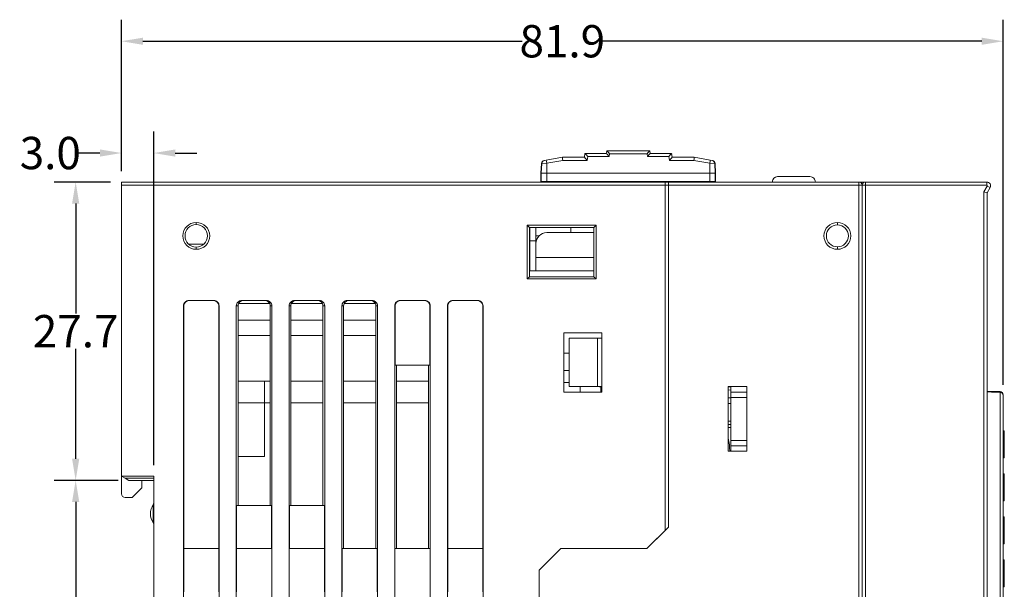
# Model space of a CAD drawing. Units: millimetres. Extents: x -274 to 765, y -783 to -52.
# Drawn here: x 292 to 384, y -380 to -327 of the extents above; entities that cross this region are included whole.
import ezdxf

# ---------------------------------------------------------------- set-up
doc = ezdxf.new("R2010")
doc.units = ezdxf.units.MM
doc.header["$LTSCALE"] = 23.1
doc.header["$MEASUREMENT"] = 0
doc.header["$PDSIZE"] = -5
doc.layers.get('0').update_dxf_attribs({"lineweight": 18})
doc.styles.get("Standard").update_dxf_attribs({"font": 'HarmonyOS_Sans_SC_Light.ttf'})
doc.styles.add('鸿蒙CAD', font='HarmonyOS_Sans_SC_Light.ttf')
doc.dimstyles.get("Standard").update_dxf_attribs({"dimtxt": 3.5, "dimasz": 3.5, "dimexe": 0.18, "dimexo": 0.0625, "dimgap": 0.09, "dimtad": 1, "dimdsep": 46, "dimtxsty": 'Standard', "dimcen": 0.09, "dimadec": 0, "dimazin": 0, "dimtol": 1, "dimtp": 0.01, "dimtm": 0.01, "dimtfac": 1, "dimtofl": 0, "dimtmove": 0, "dimatfit": 3, "dimfxl": 0, "dimtolj": 1, "dimarcsym": 0})

# ---------------------------------------------------------------- blocks, each defined once
blk = doc.blocks.new('*D1005')
at = {"color": 0, "lineweight": -2, "ltscale": 0.2}
for p, q in [((301.568, -341.072), (301.568, -327.002)), ((383.468, -360.9), (383.468, -327.002)), ((303.568, -329.002), (338.79, -329.002)), ((381.468, -329.002), (346.245, -329.002))]:
    blk.add_line(p, q, dxfattribs=at)
at = {"color": 0}
for points in [[(303.568, -328.669), (303.568, -329.335), (301.568, -329.002)], [(381.468, -329.335), (381.468, -328.669), (383.468, -329.002)]]:
    blk.add_solid(points, dxfattribs=at)
at = {"layer": 'Defpoints', "color": 0}
for p in [(301.568, -329.002), (301.568, -342.072), (383.468, -361.9)]:
    blk.add_point(p, dxfattribs=at)
at = {"color": 0, "insert": (342.518, -329.002), "char_height": 3, "attachment_point": 5, "style": '鸿蒙CAD'}
blk.add_mtext('\\A1;81.9', dxfattribs=at)
blk = doc.blocks.new('*D1007')
at = {"color": 0, "lineweight": -2, "ltscale": 0.2}
for p, q in [((301.568, -341.072), (301.568, -337.382)), ((304.568, -368.372), (304.568, -337.382)), ((299.568, -339.382), (297.568, -339.382)), ((306.568, -339.382), (308.568, -339.382))]:
    blk.add_line(p, q, dxfattribs=at)
at = {"color": 0}
for points in [[(299.568, -339.715), (299.568, -339.048), (301.568, -339.382)], [(306.568, -339.048), (306.568, -339.715), (304.568, -339.382)]]:
    blk.add_solid(points, dxfattribs=at)
at = {"layer": 'Defpoints', "color": 0}
for p in [(301.568, -339.382), (301.568, -342.072), (304.568, -369.372)]:
    blk.add_point(p, dxfattribs=at)
at = {"color": 0, "insert": (294.963, -339.382), "char_height": 3, "attachment_point": 5, "style": '鸿蒙CAD'}
blk.add_mtext('\\A1;3.0', dxfattribs=at)
blk = doc.blocks.new('*D1008')
at = {"color": 0, "lineweight": -2, "ltscale": 0.2}
for p, q in [((300.568, -342.072), (295.323, -342.072)), ((297.323, -344.072), (297.323, -354.287)), ((297.323, -367.772), (297.323, -357.558)), ((301.268, -369.772), (295.323, -369.772))]:
    blk.add_line(p, q, dxfattribs=at)
at = {"color": 0}
for points in [[(297.657, -344.072), (296.99, -344.072), (297.323, -342.072)], [(296.99, -367.772), (297.657, -367.772), (297.323, -369.772)]]:
    blk.add_solid(points, dxfattribs=at)
at = {"layer": 'Defpoints', "color": 0}
for p in [(301.568, -342.072), (297.323, -369.772), (302.268, -369.772)]:
    blk.add_point(p, dxfattribs=at)
at = {"color": 0, "insert": (297.323, -355.922), "char_height": 3, "attachment_point": 5, "style": '鸿蒙CAD'}
blk.add_mtext('\\A1;27.7', dxfattribs=at)
blk = doc.blocks.new('*D1009')
at = {"color": 0, "lineweight": -2, "ltscale": 0.2}
for p, q in [((301.268, -369.772), (295.323, -369.772)), ((297.323, -371.772), (297.323, -385.637)), ((297.323, -402.772), (297.323, -388.908)), ((301.668, -404.772), (295.323, -404.772))]:
    blk.add_line(p, q, dxfattribs=at)
at = {"color": 0}
for points in [[(297.657, -371.772), (296.99, -371.772), (297.323, -369.772)], [(296.99, -402.772), (297.657, -402.772), (297.323, -404.772)]]:
    blk.add_solid(points, dxfattribs=at)
at = {"layer": 'Defpoints', "color": 0}
for p in [(302.268, -369.772), (297.323, -404.772), (302.668, -404.772)]:
    blk.add_point(p, dxfattribs=at)
at = {"color": 0, "insert": (297.323, -387.272), "char_height": 3, "attachment_point": 5, "style": '鸿蒙CAD'}
blk.add_mtext('\\A1;35.0', dxfattribs=at)

msp = doc.modelspace()

# ---------------------------------------------------------------- linework, layer by layer
at = {"lineweight": 15}
for p, q in [((346.64, -339.165), (346.605, -339.42)), ((346.641, -339.165), (350.649, -339.165)), ((350.649, -339.165), (350.685, -339.42)), ((340.862, -340.071), (340.83, -340.076)), ((341.025, -340.042), (340.862, -340.071)), ((342.525, -339.777), (341.025, -340.042)), ((342.551, -340.063), (341.078, -340.323)), ((342.551, -340.063), (341.078, -340.323)), ((344.565, -339.777), (342.525, -339.777)), ((344.826, -340.063), (342.551, -340.063)), ((344.826, -340.063), (342.551, -340.063)), ((344.565, -339.777), (344.615, -339.42)), ((344.615, -339.42), (346.605, -339.42)), ((344.876, -339.706), (344.826, -340.063)), ((344.876, -339.706), (344.826, -340.063)), ((346.866, -339.706), (344.876, -339.706)), ((346.866, -339.706), (344.876, -339.706)), ((346.902, -339.451), (346.866, -339.706)), ((346.902, -339.451), (346.866, -339.706)), ((350.387, -339.451), (346.902, -339.451)), ((350.387, -339.451), (346.902, -339.451)), ((350.423, -339.706), (350.387, -339.451)), ((350.423, -339.706), (350.387, -339.451)), ((352.413, -339.706), (350.423, -339.706)), ((352.413, -339.706), (350.423, -339.706)), ((350.684, -339.42), (352.674, -339.42)), ((352.463, -340.063), (352.413, -339.706)), ((352.463, -340.063), (352.413, -339.706)), ((354.738, -340.063), (352.463, -340.063)), ((354.738, -340.063), (352.463, -340.063)), ((352.725, -339.777), (352.674, -339.42)), ((354.765, -339.777), (352.724, -339.777)), ((356.212, -340.323), (354.738, -340.063)), ((356.212, -340.323), (354.738, -340.063)), ((356.264, -340.042), (354.765, -339.777)), ((356.427, -340.071), (356.264, -340.042)), ((356.459, -340.076), (356.427, -340.071)), ((340.582, -340.357), (340.536, -341.237)), ((340.614, -340.351), (340.568, -341.237)), ((340.614, -340.351), (340.582, -340.357)), ((340.614, -340.351), (340.582, -340.357)), ((340.614, -340.351), (341.078, -340.323)), ((340.614, -340.351), (341.078, -340.323)), ((341.078, -340.323), (341.078, -341.237)), ((341.078, -340.323), (341.078, -341.237)), ((356.675, -340.351), (356.212, -340.323)), ((356.212, -340.323), (356.212, -341.237)), ((356.675, -340.351), (356.212, -340.323)), ((356.212, -340.323), (356.212, -341.237)), ((356.707, -340.357), (356.675, -340.351)), ((356.675, -340.351), (356.722, -341.237)), ((356.707, -340.357), (356.675, -340.351)), ((356.754, -341.237), (356.707, -340.357)), ((340.536, -341.237), (340.568, -341.237)), ((340.536, -342.072), (340.536, -341.237)), ((340.568, -341.237), (341.078, -341.237)), ((340.568, -342.04), (340.568, -341.237)), ((340.568, -342.04), (340.568, -341.237)), ((341.078, -341.237), (356.212, -341.237)), ((341.078, -342.032), (341.078, -341.237)), ((341.078, -342.032), (341.078, -341.237)), ((356.212, -341.237), (356.722, -341.237)), ((356.212, -342.032), (356.212, -341.237)), ((356.212, -342.032), (356.212, -341.237)), ((356.722, -341.237), (356.722, -342.04)), ((356.754, -341.237), (356.722, -341.237)), ((356.722, -341.237), (356.722, -342.04)), ((356.754, -341.237), (356.754, -342.072)), ((365.518, -341.572), (362.518, -341.572)), ((301.568, -342.072), (352.068, -342.072)), ((301.568, -342.372), (301.568, -342.072)), ((301.568, -369.372), (301.568, -342.372)), ((352.068, -342.372), (301.568, -342.372)), ((352.068, -342.372), (301.568, -342.372)), ((340.568, -342.04), (340.536, -342.072)), ((356.212, -342.032), (341.078, -342.032)), ((347.196, -342.072), (347.196, -342.064)), ((347.502, -342.059), (349.848, -342.059)), ((347.502, -342.072), (347.502, -342.059)), ((347.502, -342.072), (347.502, -342.059)), ((349.848, -342.059), (349.848, -342.072)), ((349.848, -342.059), (349.848, -342.072)), ((350.154, -342.072), (350.154, -342.064)), ((352.068, -342.072), (352.368, -342.072)), ((352.068, -342.072), (352.068, -342.372)), ((352.068, -374.413), (352.068, -342.372)), ((352.068, -342.372), (352.368, -342.372)), ((370.068, -342.072), (352.368, -342.072)), ((352.368, -342.072), (352.368, -342.372)), ((352.368, -342.372), (352.368, -374.113)), ((370.068, -342.372), (352.368, -342.372)), ((370.068, -342.372), (352.368, -342.372)), ((356.754, -342.072), (356.722, -342.04)), ((370.068, -342.072), (370.068, -342.372)), ((370.668, -342.072), (370.068, -342.072)), ((370.068, -342.072), (370.068, -342.372)), ((370.068, -431.772), (370.068, -342.372)), ((370.368, -342.372), (370.068, -342.372)), ((370.068, -431.772), (370.068, -342.372)), ((370.368, -342.372), (370.068, -342.372)), ((370.368, -342.372), (370.368, -431.772)), ((370.368, -385.772), (370.368, -342.372)), ((370.668, -342.372), (370.368, -342.372)), ((370.668, -342.372), (370.368, -342.372)), ((370.668, -342.372), (370.668, -342.072)), ((381.939, -342.072), (370.668, -342.072)), ((370.668, -342.372), (370.668, -342.072)), ((370.668, -385.772), (370.668, -342.372)), ((370.668, -342.372), (381.939, -342.372)), ((370.668, -385.772), (370.668, -342.372)), ((370.668, -342.372), (381.939, -342.372)), ((381.668, -342.992), (381.982, -342.447)), ((381.668, -342.992), (381.982, -342.447)), ((381.939, -342.372), (381.939, -342.072)), ((381.939, -342.372), (381.939, -342.072)), ((382.242, -342.597), (381.968, -343.072)), ((381.982, -342.447), (382.242, -342.597)), ((381.982, -342.447), (382.242, -342.597)), ((381.668, -381.773), (381.668, -342.992)), ((381.968, -343.072), (381.668, -342.992)), ((381.668, -381.773), (381.668, -342.992)), ((381.968, -343.072), (381.968, -381.872)), ((308.518, -345.822), (308.518, -346.033)), ((308.518, -345.822), (308.518, -346.033)), ((339.268, -346.072), (345.668, -346.072)), ((339.268, -351.072), (339.268, -346.072)), ((339.478, -346.283), (339.268, -346.072)), ((345.457, -346.283), (339.478, -346.283)), ((339.478, -346.283), (339.478, -350.862)), ((339.516, -350.334), (339.516, -346.283)), ((340.068, -346.283), (340.068, -347.522)), ((343.31, -346.772), (343.31, -346.283)), ((345.668, -346.072), (345.457, -346.283)), ((345.457, -350.862), (345.457, -346.283)), ((345.668, -346.072), (345.668, -351.072)), ((368.068, -346.05), (368.068, -345.822)), ((368.068, -346.05), (368.068, -345.822)), ((340.068, -347.072), (340.353, -347.072)), ((345.457, -346.772), (341.068, -346.772)), ((307.805, -347.83), (309.23, -347.83)), ((308.518, -348.112), (308.518, -348.322)), ((308.518, -348.112), (308.518, -348.322)), ((339.516, -347.522), (340.068, -347.522)), ((340.068, -347.522), (340.068, -350.334)), ((368.068, -348.322), (368.068, -348.095)), ((368.068, -348.322), (368.068, -348.095)), ((345.457, -349.072), (340.068, -349.072)), ((339.268, -351.072), (339.478, -350.862)), ((345.668, -351.072), (339.268, -351.072)), ((339.478, -350.862), (345.457, -350.862)), ((345.457, -350.334), (339.516, -350.334)), ((345.668, -351.072), (345.457, -350.862)), ((307.34, -420.572), (307.34, -353.572)), ((307.371, -353.572), (307.34, -353.572)), ((307.371, -353.572), (307.34, -353.572)), ((307.371, -376.113), (307.371, -353.572)), ((307.841, -353.072), (310.141, -353.072)), ((310.611, -376.113), (310.611, -353.572)), ((310.643, -353.572), (310.611, -353.572)), ((310.643, -353.572), (310.611, -353.572)), ((310.643, -353.572), (310.643, -420.572)), ((312.243, -420.572), (312.243, -353.572)), ((312.4, -353.572), (312.243, -353.572)), ((312.4, -353.572), (312.243, -353.572)), ((312.4, -353.572), (312.4, -372.113)), ((312.445, -353.365), (315.343, -353.365)), ((312.744, -353.072), (315.044, -353.072)), ((315.389, -372.113), (315.389, -353.572)), ((315.546, -353.572), (315.389, -353.572)), ((315.546, -353.572), (315.389, -353.572)), ((315.546, -353.572), (315.546, -420.572)), ((317.146, -420.572), (317.146, -353.572)), ((317.303, -353.572), (317.146, -353.572)), ((317.303, -353.572), (317.146, -353.572)), ((317.303, -353.572), (317.303, -372.113)), ((317.348, -353.365), (320.247, -353.365)), ((317.647, -353.072), (319.947, -353.072)), ((320.292, -372.113), (320.292, -353.572)), ((320.449, -353.572), (320.292, -353.572)), ((320.449, -353.572), (320.292, -353.572)), ((320.449, -353.572), (320.449, -420.572)), ((322.049, -420.572), (322.049, -353.572)), ((322.206, -353.572), (322.049, -353.572)), ((322.206, -353.572), (322.049, -353.572)), ((322.206, -353.572), (322.206, -376.113)), ((322.251, -353.365), (325.15, -353.365)), ((322.551, -353.072), (324.851, -353.072)), ((325.195, -376.113), (325.195, -353.572)), ((325.352, -353.572), (325.195, -353.572)), ((325.352, -353.572), (325.195, -353.572)), ((325.352, -353.572), (325.352, -420.572)), ((326.952, -420.572), (326.952, -353.572)), ((326.984, -353.572), (326.952, -353.572)), ((326.984, -353.572), (326.952, -353.572)), ((326.984, -359.072), (326.984, -353.572)), ((327.454, -353.072), (329.754, -353.072)), ((330.255, -353.572), (330.224, -353.572)), ((330.224, -353.572), (330.224, -359.072)), ((330.255, -353.572), (330.224, -353.572)), ((330.255, -353.572), (330.255, -420.572)), ((331.855, -420.572), (331.855, -353.572)), ((331.887, -353.572), (331.855, -353.572)), ((331.887, -353.572), (331.855, -353.572)), ((331.887, -376.113), (331.887, -353.572)), ((332.357, -353.072), (334.657, -353.072)), ((335.127, -376.113), (335.127, -353.572)), ((335.158, -353.572), (335.127, -353.572)), ((335.158, -353.572), (335.127, -353.572)), ((335.158, -353.572), (335.158, -420.572)), ((312.4, -354.901), (315.389, -354.901)), ((317.303, -354.901), (320.292, -354.901)), ((322.206, -354.901), (325.195, -354.901)), ((315.389, -356.315), (312.4, -356.315)), ((320.292, -356.315), (317.303, -356.315)), ((325.195, -356.315), (322.206, -356.315)), ((342.667, -361.572), (342.667, -356.072)), ((342.667, -356.072), (346.183, -356.072)), ((343.167, -356.572), (345.783, -356.572)), ((343.167, -356.572), (343.167, -361.072)), ((345.783, -356.572), (346.183, -356.572)), ((345.783, -356.572), (345.783, -361.072)), ((346.183, -356.072), (346.183, -361.572)), ((342.667, -357.957), (343.167, -357.961)), ((326.984, -359.072), (330.224, -359.072)), ((327.11, -359.072), (327.11, -376.113)), ((330.098, -376.113), (330.098, -359.072)), ((342.667, -359.572), (343.167, -359.572)), ((314.868, -360.572), (312.4, -360.572)), ((315.389, -360.572), (314.868, -360.572)), ((314.868, -362.572), (314.868, -360.572)), ((320.292, -360.572), (317.303, -360.572)), ((325.195, -360.572), (322.206, -360.572)), ((330.098, -360.572), (327.11, -360.572)), ((342.667, -360.672), (343.167, -360.672)), ((345.783, -361.072), (343.167, -361.072)), ((344.168, -361.572), (344.168, -361.072)), ((346.183, -361.072), (345.783, -361.072)), ((345.84, -361.072), (346.084, -361.131)), ((346.084, -361.572), (346.084, -361.131)), ((346.084, -361.572), (346.084, -361.131)), ((357.918, -367.072), (357.918, -361.072)), ((357.918, -361.072), (359.668, -361.072)), ((357.918, -361.083), (358.168, -361.084)), ((357.918, -361.083), (358.168, -361.084)), ((358.168, -361.572), (358.168, -361.072)), ((359.668, -361.072), (359.668, -367.072)), ((346.183, -361.572), (342.667, -361.572)), ((357.918, -361.383), (358.168, -361.384)), ((358.168, -362.072), (358.168, -361.572)), ((358.168, -361.572), (359.668, -361.572)), ((358.168, -366.072), (358.168, -362.072)), ((358.168, -362.072), (359.668, -362.072)), ((358.168, -362.072), (359.668, -362.072)), ((383.168, -361.522), (381.968, -361.522)), ((383.178, -361.601), (381.968, -361.558)), ((382.371, -361.572), (383.168, -361.572)), ((383.168, -361.572), (383.168, -361.522)), ((383.168, -361.572), (383.168, -361.522)), ((383.168, -361.6), (383.168, -361.572)), ((383.168, -361.6), (383.168, -361.572)), ((383.178, -412.411), (383.178, -361.601)), ((383.178, -412.411), (383.178, -361.601)), ((383.466, -361.872), (383.468, -361.872)), ((383.466, -361.872), (383.468, -361.872)), ((383.468, -412.112), (383.468, -361.9)), ((314.868, -362.572), (312.4, -362.572)), ((315.389, -362.572), (314.868, -362.572)), ((314.868, -367.572), (314.868, -362.572)), ((320.292, -362.572), (317.303, -362.572)), ((325.195, -362.572), (322.206, -362.572)), ((330.098, -362.572), (327.11, -362.572)), ((358.168, -362.122), (357.918, -362.122)), ((358.168, -362.622), (357.918, -362.622)), ((358.168, -364.272), (357.918, -364.272)), ((358.168, -364.572), (357.918, -364.572)), ((358.168, -364.572), (357.918, -364.572)), ((358.168, -364.872), (357.918, -364.872)), ((383.468, -365.173), (383.568, -365.173)), ((383.468, -365.244), (383.568, -365.244)), ((383.568, -365.288), (383.468, -365.288)), ((383.468, -365.369), (383.568, -365.369)), ((383.468, -365.369), (383.568, -365.369)), ((383.568, -365.173), (383.568, -365.244)), ((383.568, -365.244), (383.568, -365.288)), ((383.568, -365.369), (383.568, -365.288)), ((383.568, -365.785), (383.568, -365.369)), ((358.168, -366.572), (358.168, -366.072)), ((358.168, -366.072), (359.668, -366.072)), ((358.168, -366.072), (359.668, -366.072)), ((358.168, -367.072), (358.168, -366.572)), ((358.168, -366.572), (359.668, -366.572)), ((383.468, -366.328), (383.568, -366.328)), ((383.568, -366.39), (383.468, -366.39)), ((383.568, -366.425), (383.468, -366.425)), ((383.568, -366.457), (383.468, -366.457)), ((383.568, -366.521), (383.468, -366.521)), ((383.568, -366.328), (383.568, -365.785)), ((383.568, -366.328), (383.568, -366.39)), ((383.568, -366.425), (383.568, -366.39)), ((383.568, -366.457), (383.568, -366.425)), ((383.568, -366.457), (383.568, -366.521)), ((383.568, -366.909), (383.568, -366.521)), ((314.868, -367.572), (312.4, -367.572)), ((359.668, -367.072), (357.918, -367.072)), ((383.468, -367.44), (383.568, -367.44)), ((383.468, -367.44), (383.568, -367.44)), ((383.468, -367.555), (383.568, -367.555)), ((383.568, -367.599), (383.468, -367.599)), ((383.568, -367.44), (383.568, -366.909)), ((383.568, -367.555), (383.568, -367.44)), ((383.568, -367.555), (383.568, -367.599)), ((383.568, -367.673), (383.568, -367.599)), ((383.468, -367.673), (383.568, -367.673)), ((301.568, -371.022), (301.568, -369.372)), ((301.568, -369.372), (304.568, -369.372)), ((301.568, -369.372), (301.918, -369.572)), ((304.568, -404.772), (304.568, -369.372)), ((383.468, -369.17), (383.568, -369.17)), ((383.468, -369.218), (383.568, -369.218)), ((383.568, -369.17), (383.568, -369.218)), ((383.568, -369.218), (383.568, -369.458)), ((301.918, -369.572), (304.568, -369.572)), ((301.918, -369.572), (302.268, -369.772)), ((301.918, -369.572), (304.568, -369.572)), ((302.268, -369.772), (304.568, -369.772)), ((303.468, -369.772), (303.468, -370.472)), ((383.568, -369.458), (383.468, -369.458)), ((383.568, -370.272), (383.468, -370.272)), ((383.568, -369.458), (383.568, -370.272)), ((383.568, -370.272), (383.568, -370.386)), ((303.468, -370.472), (302.568, -371.372)), ((383.568, -370.386), (383.468, -370.386)), ((383.568, -370.421), (383.468, -370.421)), ((383.568, -370.454), (383.468, -370.454)), ((383.568, -370.571), (383.468, -370.571)), ((383.568, -370.421), (383.568, -370.386)), ((383.568, -370.454), (383.568, -370.421)), ((383.568, -370.454), (383.568, -370.571)), ((383.568, -370.571), (383.568, -371.402)), ((302.568, -371.372), (301.918, -371.372)), ((312.274, -376.113), (312.274, -372.113)), ((312.274, -372.113), (315.514, -372.113)), ((315.514, -372.113), (315.514, -376.113)), ((317.177, -376.113), (317.177, -372.113)), ((317.177, -372.113), (320.418, -372.113)), ((320.418, -372.113), (320.418, -376.113)), ((383.568, -371.402), (383.468, -371.402)), ((383.568, -371.593), (383.468, -371.593)), ((383.468, -371.67), (383.568, -371.67)), ((383.568, -371.402), (383.568, -371.593)), ((383.568, -371.67), (383.568, -371.596)), ((383.468, -373.167), (383.568, -373.167)), ((383.468, -373.237), (383.568, -373.237)), ((383.468, -373.399), (383.568, -373.399)), ((383.568, -373.454), (383.468, -373.454)), ((383.568, -373.167), (383.568, -373.237)), ((383.568, -373.237), (383.568, -373.399)), ((383.568, -373.399), (383.568, -373.454)), ((383.568, -373.454), (383.568, -374.268)), ((352.368, -374.113), (350.368, -376.113)), ((350.368, -376.113), (352.068, -374.413)), ((383.568, -374.268), (383.468, -374.268)), ((383.468, -374.301), (383.568, -374.301)), ((383.568, -374.418), (383.468, -374.418)), ((383.568, -374.45), (383.468, -374.45)), ((383.568, -374.514), (383.468, -374.514)), ((383.568, -374.268), (383.568, -374.301)), ((383.568, -374.418), (383.568, -374.301)), ((383.568, -374.45), (383.568, -374.418)), ((383.568, -374.45), (383.568, -374.514)), ((383.568, -374.903), (383.568, -374.514)), ((383.568, -375.434), (383.568, -374.903)), ((383.468, -375.434), (383.568, -375.434)), ((383.468, -375.434), (383.568, -375.434)), ((383.468, -375.548), (383.568, -375.548)), ((383.568, -375.593), (383.468, -375.593)), ((383.468, -375.667), (383.568, -375.667)), ((383.568, -375.548), (383.568, -375.434)), ((383.568, -375.548), (383.568, -375.593)), ((383.568, -375.667), (383.568, -375.593)), ((307.355, -380.113), (307.355, -376.113)), ((310.627, -376.113), (307.355, -376.113)), ((310.627, -376.113), (310.627, -380.113)), ((312.259, -380.113), (312.259, -376.113)), ((312.259, -376.113), (315.53, -376.113)), ((315.53, -376.113), (315.53, -380.113)), ((317.162, -380.113), (317.162, -376.113)), ((317.162, -376.113), (320.433, -376.113)), ((320.433, -376.113), (320.433, -380.113)), ((322.065, -380.113), (322.065, -376.113)), ((322.065, -376.113), (325.336, -376.113)), ((325.336, -376.113), (325.336, -380.113)), ((326.968, -380.113), (326.968, -376.113)), ((326.968, -376.113), (330.239, -376.113)), ((330.239, -376.113), (330.239, -380.113)), ((331.871, -380.113), (331.871, -376.113)), ((335.143, -376.113), (331.871, -376.113)), ((335.143, -376.113), (335.143, -380.113)), ((342.368, -376.113), (340.368, -378.113)), ((340.368, -378.113), (342.368, -376.113)), ((350.368, -376.113), (342.368, -376.113)), ((342.368, -376.113), (350.368, -376.113)), ((383.468, -377.163), (383.568, -377.163)), ((383.468, -377.234), (383.568, -377.234)), ((383.468, -377.395), (383.568, -377.395)), ((383.568, -377.451), (383.468, -377.451)), ((383.568, -377.163), (383.568, -377.234)), ((383.568, -377.234), (383.568, -377.395)), ((383.568, -377.395), (383.568, -377.451)), ((383.568, -377.451), (383.568, -378.265)), ((340.368, -378.113), (340.368, -411.032)), ((340.368, -411.032), (340.368, -378.113)), ((383.568, -378.265), (383.468, -378.265)), ((383.468, -378.297), (383.568, -378.297)), ((383.568, -378.415), (383.468, -378.415)), ((383.568, -378.529), (383.468, -378.529)), ((383.568, -378.565), (383.468, -378.565)), ((383.568, -378.265), (383.568, -378.297)), ((383.568, -378.415), (383.568, -378.297)), ((383.568, -378.529), (383.568, -378.415)), ((383.568, -378.529), (383.568, -378.565)), ((383.568, -378.565), (383.568, -379.395)), ((383.568, -379.395), (383.468, -379.395)), ((383.568, -379.431), (383.468, -379.431)), ((383.568, -379.395), (383.568, -379.431)), ((383.568, -379.431), (383.568, -379.589)), ((383.568, -379.589), (383.468, -379.589)), ((383.468, -379.663), (383.568, -379.663)), ((383.568, -379.663), (383.568, -379.589))]:
    msp.add_line(p, q, dxfattribs=at)
for centre, radius, start, end in [((343.963, -341.882), 3.814, 39.59698, 45.41182), ((353.328, -341.884), 3.817, 134.59038, 140.40083), ((340.882, -340.373), 0.301, 100.00925, 176.98344), ((340.915, -340.367), 0.301, 100.00322, 177.00755), ((340.915, -340.367), 0.301, 100.00322, 177.00755), ((333.483, -341.592), 7.7, 9.48665, 11.61119), ((333.483, -341.592), 7.7, 9.48665, 11.61119), ((327.06, -341.349), 15.545, 4.74641, 5.80229), ((341.888, -342.494), 3.814, 39.5972, 45.4127), ((341.952, -342.124), 3.795, 39.58228, 45.42652), ((343.942, -342.124), 3.795, 39.58214, 45.42666), ((353.348, -342.124), 3.795, 134.57348, 140.41772), ((355.343, -342.128), 3.802, 134.57866, 140.41254), ((355.399, -342.492), 3.811, 134.58518, 140.40495), ((370.235, -341.349), 15.55, 174.19776, 175.2533), ((363.806, -341.592), 7.7, 168.38882, 170.51335), ((363.806, -341.592), 7.7, 168.38882, 170.51335), ((356.375, -340.367), 0.301, 2.9921, 79.99711), ((356.407, -340.373), 0.301, 3.01618, 79.99073), ((362.518, -342.072), 0.5, 90, 180), ((365.518, -342.072), 0.5, 359.97514, 90.02486), ((340.953, -349.638), 7.608, 89.0619, 92.90352), ((347.424, -346.356), 4.298, 88.95957, 93.04043), ((349.926, -346.356), 4.298, 86.95956, 91.04043), ((356.336, -349.638), 7.608, 87.09649, 90.93809), ((370.068, -342.372), 0.3, 0, 90), ((370.668, -342.372), 0.3, 90, 180), ((381.939, -342.422), 0.35, 330, 90), ((381.939, -342.422), 0.05, 330, 90), ((381.939, -342.422), 0.05, 330, 90), ((308.518, -347.072), 1.25, 90, 270), ((308.518, -347.072), 1.04, 90, 180), ((308.518, -347.072), 1.25, 270, 90), ((308.518, -347.072), 1.04, 0, 90), ((368.068, -347.072), 1.25, 90, 270), ((368.068, -347.072), 1.022, 90, 180), ((368.068, -347.072), 1.25, 270, 90), ((368.068, -347.072), 1.022, 0, 90), ((308.518, -347.072), 1.04, 180, 269.99996), ((308.518, -347.072), 1.04, 269.99996, 0), ((341.068, -347.772), 1, 90, 180), ((368.068, -347.072), 1.022, 180, 269.99994), ((368.068, -347.072), 1.022, 269.99994, 0), ((307.84, -353.573), 0.501, 89.88684, 179.93626), ((307.872, -353.573), 0.501, 93.49811, 179.93003), ((310.142, -353.573), 0.501, 0.06374, 90.11316), ((310.111, -353.573), 0.501, 0.06997, 86.50189), ((312.743, -353.573), 0.501, 89.88684, 179.93626), ((312.901, -353.573), 0.501, 89.88684, 179.93626), ((314.888, -353.573), 0.501, 0.06374, 90.11316), ((315.045, -353.573), 0.501, 0.06374, 90.11316), ((317.646, -353.573), 0.501, 89.88684, 179.93626), ((317.804, -353.573), 0.501, 89.88684, 179.93626), ((319.791, -353.573), 0.501, 0.06374, 90.11316), ((319.948, -353.573), 0.501, 0.06374, 90.11316), ((322.55, -353.573), 0.501, 89.88684, 179.93626), ((322.707, -353.573), 0.501, 89.88684, 179.93626), ((324.694, -353.573), 0.501, 0.06374, 90.11316), ((324.852, -353.573), 0.501, 0.06374, 90.11316), ((327.453, -353.573), 0.501, 89.88684, 179.93626), ((327.484, -353.573), 0.501, 93.49811, 179.93003), ((329.755, -353.573), 0.501, 0.06374, 90.11316), ((329.723, -353.573), 0.501, 0.06997, 86.50189), ((332.356, -353.573), 0.501, 89.88684, 179.93626), ((332.387, -353.573), 0.501, 93.49811, 179.93003), ((334.658, -353.573), 0.501, 0.06374, 90.11316), ((334.626, -353.573), 0.501, 0.06997, 86.50189), ((345.968, -361.617), 0.5, 64.45767, 76.54947), ((383.168, -361.822), 0.3, 359.99895, 90.00105), ((383.168, -361.872), 0.3, 0, 90), ((383.168, -361.9), 0.3, 359.99867, 88.00133), ((353.068, -367.072), 5, 0.00037, 14.06987), ((301.918, -371.022), 0.35, 180, 270), ((305.768, -372.872), 1.5, 145.43663, 214.56337), ((304.368, -371.908), 0.2, 325.46252, 359.9906), ((304.368, -373.837), 0.2, 0.01298, 34.53748)]:
    msp.add_arc(centre, radius, start, end, dxfattribs=at)
for points in [[(346.64, -339.165), (346.64, -339.165), (346.64, -339.165), (346.641, -339.165)], [(350.649, -339.165), (350.649, -339.165), (350.649, -339.165), (350.649, -339.165)], [(344.615, -339.42), (344.615, -339.42), (344.615, -339.42), (344.615, -339.42)], [(352.674, -339.42), (352.674, -339.42), (352.674, -339.42), (352.674, -339.42)]]:
    msp.add_open_spline(points, degree=3, dxfattribs=at)
msp.add_open_spline([(304.532, -372.022), (304.533, -372.021), (304.534, -372.296), (304.534, -373.449), (304.533, -373.724), (304.532, -373.723)], degree=3, knots=[0, 0, 0, 0, 0.25, 0.75, 1, 1, 1, 1], dxfattribs=at)
msp.add_open_spline([(304.532, -372.022), (304.533, -372.021), (304.534, -372.296), (304.534, -373.449), (304.533, -373.724), (304.532, -373.723)], degree=3, knots=[0, 0, 0, 0, 0.25, 0.75, 1, 1, 1, 1], dxfattribs=at)

# ---------------------------------------------------------------- dimensions: what is measured, and where the dimension line sits
at = {"color": 6, "ltscale": 0.2}
for base, p1, picture, middle in [((301.568, -329.002), (383.468, -361.9), '*D1005', (342.518, -329.002)), ((301.568, -339.382), (304.568, -369.372), '*D1007', (294.963, -339.382))]:
    dim = msp.add_linear_dim(base=base, p1=p1, p2=(301.568, -342.072), dimstyle='Standard', override={"dimtxt": 3, "dimasz": 2, "dimexe": 2, "dimexo": 1, "dimtad": 0, "dimtih": 1, "dimtoh": 1, "dimdec": 1, "dimzin": 0, "dimtxsty": '鸿蒙CAD', "dimcen": 5.0292, "dimtol": 0, "dimtdec": 1, "dimtzin": 0}, dxfattribs=at)
    dim.commit()
    dim.dimension.update_dxf_attribs({"geometry": picture, "text_midpoint": middle})
for base, p1, p2, picture, middle in [((297.323, -369.772), (301.568, -342.072), (302.268, -369.772), '*D1008', (297.323, -355.922)), ((297.323, -404.772), (302.268, -369.772), (302.668, -404.772), '*D1009', (297.323, -387.272))]:
    dim = msp.add_linear_dim(base=base, p1=p1, p2=p2, angle=90, dimstyle='Standard', override={"dimtxt": 3, "dimasz": 2, "dimexe": 2, "dimexo": 1, "dimtad": 0, "dimtih": 1, "dimtoh": 1, "dimdec": 1, "dimzin": 0, "dimtxsty": '鸿蒙CAD', "dimcen": 5.0292, "dimtol": 0, "dimtdec": 1, "dimtzin": 0}, dxfattribs=at)
    dim.commit()
    dim.dimension.update_dxf_attribs({"geometry": picture, "text_midpoint": middle})

doc.saveas('drawing.dxf')
